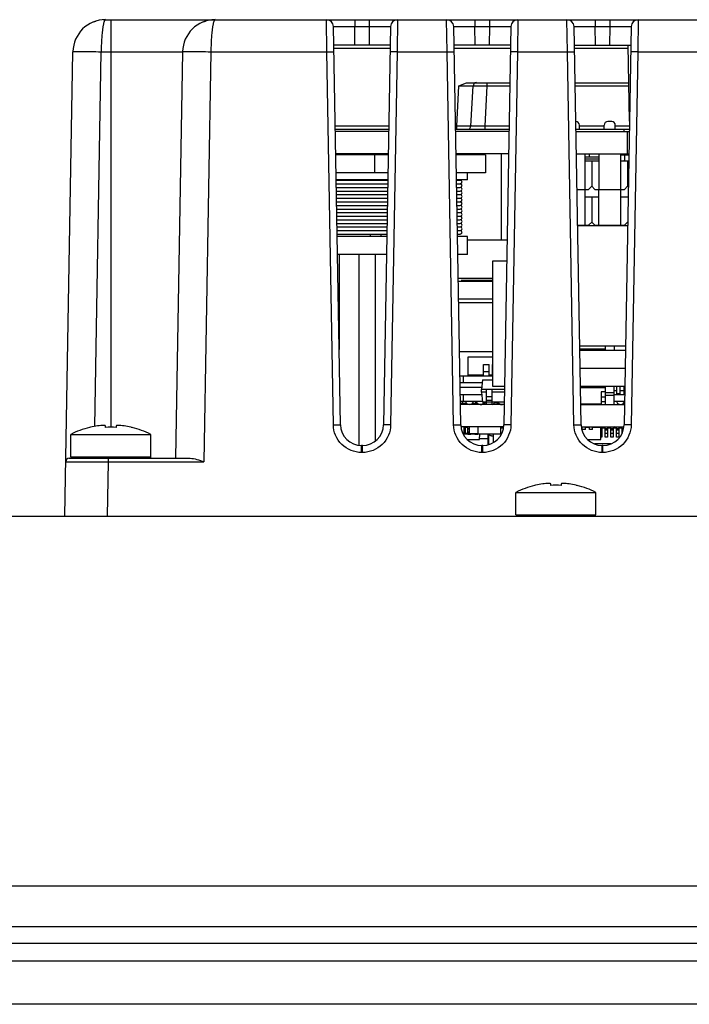
# Model space of a CAD drawing. Units: inches. Extents: x 0 to 34, y 0 to 22.
# Drawn here: x 8.1 to 9.1, y 16.4 to 17.8 of the extents above; entities that cross this region are included whole.
import ezdxf

# ---------------------------------------------------------------- set-up
doc = ezdxf.new("R2010")
doc.units = ezdxf.units.IN
doc.header["$LTSCALE"] = 1.87
doc.header["$MEASUREMENT"] = 0
doc.layers.get('0').update_dxf_attribs({"linetype": 'CONTINUOUS'})
for name, color, linetype in [('02___PRT_ALL_AXES', 7, 'CONTINUOUS'), ('ECAD_CN_PN-23476', 7, 'CONTINUOUS'), ('ECAD_CN_PN-65218', 7, 'CONTINUOUS'), ('ECAD_IC_PN-37401', 7, 'CONTINUOUS'), ('ECAD_IC_PN-54327', 7, 'CONTINUOUS'), ('ECAD_IC_PQFP120_14X14MM', 7, 'CONTINUOUS'), ('ECAD_IC_QFN32_5X5MM', 7, 'CONTINUOUS'), ('ECAD_IC_SO16_300', 7, 'CONTINUOUS'), ('ECAD_IC_SO8_150_PRI', 7, 'CONTINUOUS'), ('ECAD_IC_SSOP28_210', 7, 'CONTINUOUS'), ('ECAD_IC_TSSOP14_180', 7, 'CONTINUOUS'), ('ECAD_IC_US08_95', 7, 'CONTINUOUS'), ('ECAD_IND_21806008', 7, 'CONTINUOUS'), ('ECAD_IND_94471401', 7, 'CONTINUOUS'), ('ECAD_PCP_2150921204', 7, 'CONTINUOUS'), ('ECAD_PCP_7343', 7, 'CONTINUOUS'), ('ECAD_PCP_94532301', 7, 'CONTINUOUS'), ('ECAD_PCP_94534701', 7, 'CONTINUOUS'), ('ECAD_PCP_94815602', 7, 'CONTINUOUS'), ('ECAD_PCP_PN-82201', 7, 'CONTINUOUS'), ('ECAD_RS_0805_PRI', 7, 'CONTINUOUS'), ('ECAD_RS_0805_SEC', 7, 'CONTINUOUS'), ('ECAD_RS_24783011', 7, 'CONTINUOUS'), ('ECAD_RT_94832701', 7, 'CONTINUOUS'), ('ECAD_STD_SC59_PO231_PRI', 7, 'CONTINUOUS'), ('ECAD_TF_2563102301', 7, 'CONTINUOUS'), ('ECAD_TF_94559301', 7, 'CONTINUOUS')]:
    doc.layers.add(name, color=color, linetype=linetype)

msp = doc.modelspace()

# ---------------------------------------------------------------- linework, layer by layer
at = {"color": 7, "linetype": 'Continuous'}
for p, q in [((8.2348, 17.8141), (8.2377, 17.8151)), ((8.2483, 17.817), (8.2513, 17.8171)), ((8.2512, 17.8171), (10.0997, 17.8171)), ((8.2586, 17.8171), (8.2586, 17.25)), ((8.3874, 17.8141), (8.3903, 17.8151)), ((8.4009, 17.817), (8.4039, 17.8171)), ((8.5591, 17.7726), (8.5585, 17.8171)), ((8.5979, 17.8171), (8.5979, 17.8075)), ((8.6182, 17.8171), (8.6182, 17.8075)), ((8.6576, 17.8171), (8.657, 17.7726)), ((8.7264, 17.7726), (8.7258, 17.8171)), ((8.7652, 17.8171), (8.7652, 17.8075)), ((8.7856, 17.8171), (8.7856, 17.8075)), ((8.8249, 17.8171), (8.8243, 17.7726)), ((8.8938, 17.7726), (8.8932, 17.8171)), ((8.9325, 17.8171), (8.9325, 17.8075)), ((8.9529, 17.8171), (8.9529, 17.8075)), ((8.9922, 17.8171), (8.9916, 17.7726)), ((8.578, 17.2536), (8.5684, 17.8075)), ((8.5684, 17.8075), (8.5979, 17.8075)), ((8.5983, 17.7817), (8.5979, 17.8075)), ((8.5979, 17.8075), (8.6182, 17.8075)), ((8.6182, 17.8075), (8.6178, 17.7817)), ((8.6182, 17.8075), (8.6478, 17.8075)), ((8.6478, 17.8075), (8.6381, 17.2536)), ((8.7453, 17.2536), (8.7357, 17.8075)), ((8.7357, 17.8075), (8.7652, 17.8075)), ((8.7656, 17.7817), (8.7652, 17.8075)), ((8.7652, 17.8075), (8.7856, 17.8075)), ((8.7856, 17.8075), (8.7851, 17.7817)), ((8.7856, 17.8075), (8.8151, 17.8075)), ((8.8151, 17.8075), (8.8054, 17.2536)), ((8.9127, 17.2536), (8.903, 17.8075)), ((8.903, 17.8075), (8.9325, 17.8075)), ((8.933, 17.7817), (8.9325, 17.8075)), ((8.9325, 17.8075), (8.9529, 17.8075)), ((8.9529, 17.8075), (8.9524, 17.7817)), ((8.9529, 17.8075), (8.9824, 17.8075)), ((8.9824, 17.8075), (8.9727, 17.2536)), ((8.1947, 17.1262), (8.206, 17.7726)), ((8.2362, 17.2511), (8.2453, 17.7726)), ((8.2453, 17.7726), (8.3585, 17.7726)), ((8.3585, 17.7726), (8.3486, 17.2069)), ((8.3979, 17.7726), (8.3879, 17.2021)), ((8.3979, 17.7726), (8.5591, 17.7726)), ((8.5682, 17.2536), (8.5591, 17.7726)), ((8.5591, 17.7726), (8.569, 17.7726)), ((8.6473, 17.7817), (8.5688, 17.7817)), ((8.6472, 17.777), (8.5689, 17.777)), ((8.657, 17.7726), (8.6471, 17.7726)), ((8.657, 17.7726), (8.6479, 17.2536)), ((8.657, 17.7726), (8.7264, 17.7726)), ((8.7355, 17.2536), (8.7264, 17.7726)), ((8.7264, 17.7726), (8.7363, 17.7726)), ((8.8146, 17.7817), (8.7361, 17.7817)), ((8.8145, 17.777), (8.7362, 17.777)), ((8.8243, 17.7726), (8.8145, 17.7726)), ((8.8243, 17.7726), (8.8153, 17.2536)), ((8.8243, 17.7726), (8.8938, 17.7726)), ((8.9028, 17.2536), (8.8938, 17.7726)), ((8.8938, 17.7726), (8.9036, 17.7726)), ((8.9034, 17.7817), (8.982, 17.7817)), ((8.9783, 17.777), (8.9035, 17.777)), ((8.9801, 17.6761), (8.9783, 17.7817)), ((8.9916, 17.7726), (8.9818, 17.7726)), ((8.9916, 17.7726), (8.9826, 17.2536)), ((8.9916, 17.7726), (9.0906, 17.7726)), ((8.7573, 17.7295), (8.8137, 17.7295)), ((8.7822, 17.7249), (8.7822, 17.7295)), ((8.9044, 17.7295), (8.9792, 17.7295)), ((8.74, 17.6692), (8.7429, 17.7249)), ((8.7596, 17.6692), (8.7626, 17.7249)), ((8.7793, 17.6692), (8.7822, 17.7249)), ((8.7822, 17.7249), (8.8136, 17.7249)), ((8.9044, 17.7249), (8.9793, 17.7249)), ((8.6453, 17.6692), (8.5708, 17.6692)), ((8.5708, 17.6646), (8.6453, 17.6646)), ((8.6452, 17.6616), (8.5709, 17.6616)), ((8.74, 17.6692), (8.7381, 17.6692)), ((8.7382, 17.6646), (8.8126, 17.6646)), ((8.8125, 17.6616), (8.7382, 17.6616)), ((8.74, 17.6646), (8.74, 17.6692)), ((8.7793, 17.6646), (8.7793, 17.6692)), ((8.8127, 17.6692), (8.7793, 17.6692)), ((8.9055, 17.6646), (8.9799, 17.6646)), ((8.9055, 17.6616), (8.9799, 17.6616)), ((8.9449, 17.6692), (8.9104, 17.6692)), ((8.98, 17.6692), (8.9604, 17.6692)), ((8.9722, 17.6646), (8.9722, 17.6616)), ((8.9771, 17.6616), (8.9771, 17.6305)), ((8.6447, 17.6305), (8.5714, 17.6305)), ((8.812, 17.6305), (8.7388, 17.6305)), ((8.9061, 17.6305), (8.9793, 17.6305)), ((8.8059, 17.2817), (8.7449, 17.2817)), ((8.9122, 17.2817), (8.9732, 17.2817)), ((8.2305, 17.2499), (8.2303, 17.2501)), ((8.2514, 17.2499), (8.2514, 17.2518)), ((8.2659, 17.2518), (8.2659, 17.2499)), ((8.2869, 17.2501), (8.2868, 17.2499)), ((8.5682, 17.2536), (8.578, 17.2536)), ((8.6479, 17.2536), (8.6381, 17.2536)), ((8.7355, 17.2536), (8.7453, 17.2536)), ((8.805, 17.2506), (8.7453, 17.2506)), ((8.8153, 17.2536), (8.8054, 17.2536)), ((8.9028, 17.2536), (8.9127, 17.2536)), ((8.9127, 17.2506), (8.9727, 17.2506)), ((8.9826, 17.2536), (8.9727, 17.2536)), ((8.203, 17.2089), (8.203, 17.2401)), ((8.3143, 17.2089), (8.3143, 17.2401)), ((8.6075, 17.2149), (8.6075, 17.2246)), ((8.6086, 17.2246), (8.6075, 17.2246)), ((8.6086, 17.2149), (8.6086, 17.2246)), ((8.783, 17.234), (8.7714, 17.234)), ((8.7749, 17.2149), (8.7749, 17.2246)), ((8.7759, 17.2246), (8.7749, 17.2246)), ((8.7759, 17.2149), (8.7759, 17.2246)), ((8.9422, 17.2149), (8.9422, 17.2246)), ((8.9432, 17.2246), (8.9422, 17.2246)), ((8.9432, 17.2149), (8.9432, 17.2246)), ((8.203, 17.2089), (8.3143, 17.2089)), ((8.6086, 17.2149), (8.6075, 17.2149)), ((8.7759, 17.2149), (8.7749, 17.2149)), ((8.9432, 17.2149), (8.9422, 17.2149)), ((8.196, 17.2021), (8.255, 17.2021)), ((8.2009, 17.2069), (8.3691, 17.2069)), ((8.255, 17.2021), (8.2537, 17.1262)), ((8.255, 17.2069), (8.255, 17.2021)), ((8.255, 17.2021), (8.3879, 17.2021)), ((8.8496, 17.1692), (8.8494, 17.1693)), ((8.8705, 17.1692), (8.8705, 17.1711)), ((8.885, 17.1711), (8.885, 17.1692)), ((8.906, 17.1693), (8.9059, 17.1692)), ((8.8221, 17.1281), (8.8221, 17.1594)), ((8.9334, 17.1281), (8.9334, 17.1594)), ((6.4821, 17.1262), (13.7665, 17.1262)), ((8.8221, 17.1281), (8.9334, 17.1281)), ((5.8951, 16.6118), (15.2455, 16.6118)), ((5.8065, 16.5553), (15.334, 16.5553)), ((15.0742, 16.5315), (6.0663, 16.5315)), ((6.0663, 16.5074), (15.0742, 16.5074)), ((15.1818, 16.4471), (5.9557, 16.4471))]:
    msp.add_line(p, q, dxfattribs=at)
for centre, radius, start, end in [((8.2512, 17.7719), 0.0453, 89.8751, 179.0479), ((8.4038, 17.7719), 0.0453, 90, 179), ((8.5585, 17.8073), 0.00984, 1, 90), ((8.6576, 17.8073), 0.00984, 90, 179), ((8.7258, 17.8073), 0.00984, 1, 90), ((8.8249, 17.8073), 0.00984, 90, 179), ((8.8932, 17.8073), 0.00984, 1, 90), ((8.9922, 17.8073), 0.00984, 90, 179), ((8.7675, 17.7246), 0.00492, 90, 177.0003), ((8.7547, 17.6695), 0.00492, 269.9987, 356.9999), ((8.2586, 17.1301), 0.1233, 103.9096, 116.8151), ((8.2586, 17.1301), 0.1231, 98.5555, 103.2409), ((8.2586, 17.1137), 0.1364, 86.938, 93.062), ((8.2586, 17.1301), 0.1231, 76.7591, 81.4445), ((8.2586, 17.1301), 0.1233, 63.1849, 76.0904), ((8.6075, 17.2541), 0.0295, 181.0121, 269.9972), ((8.6086, 17.2541), 0.0295, 270.0121, 358.9972), ((8.7749, 17.2541), 0.0295, 181.0121, 269.9972), ((8.7759, 17.2541), 0.0295, 270.0121, 358.9972), ((8.9422, 17.2541), 0.0295, 181.0121, 269.9972), ((8.9432, 17.2541), 0.0295, 270.0121, 358.9972), ((8.205, 17.2089), 0.00197, 180, 270), ((8.3123, 17.2089), 0.00197, 270, 360), ((8.2009, 17.202), 0.00492, 90.0341, 179.0006), ((8.8777, 17.0494), 0.1233, 103.9096, 116.8151), ((8.8777, 17.0494), 0.1231, 98.5555, 103.2409), ((8.8777, 17.033), 0.1364, 86.938, 93.062), ((8.8777, 17.0494), 0.1231, 76.7591, 81.4445), ((8.8777, 17.0494), 0.1233, 63.1849, 76.0904)]:
    msp.add_arc(centre, radius, start, end, dxfattribs=at)
for points, knots in [([(8.2483, 17.8112), (8.2471, 17.8059), (8.2458, 17.7929), (8.2453, 17.7801), (8.2453, 17.7726)], [0, 0, 0, 0, 0.42269, 1, 1, 1, 1]), ([(8.2512, 17.8171), (8.2505, 17.8171), (8.2491, 17.8147), (8.2486, 17.8127), (8.2483, 17.8112)], [0, 0, 0, 0, 0.313554, 1, 1, 1, 1]), ([(8.4008, 17.8112), (8.3996, 17.8059), (8.3984, 17.7929), (8.3979, 17.7801), (8.3979, 17.7726)], [0, 0, 0, 0, 0.42269, 1, 1, 1, 1]), ([(8.4038, 17.8171), (8.4031, 17.8171), (8.4016, 17.8147), (8.4012, 17.8127), (8.4008, 17.8112)], [0, 0, 0, 0, 0.313565, 1, 1, 1, 1]), ([(8.206, 17.7726), (8.206, 17.7726), (8.2064, 17.7727), (8.2068, 17.7727), (8.2078, 17.7728), (8.2097, 17.7729), (8.213, 17.7729), (8.2178, 17.7729), (8.2237, 17.7729), (8.233, 17.7729), (8.2403, 17.7726), (8.2453, 17.7726)], [0, 0, 0, 0, 0.004832, 0.019377, 0.043344, 0.076469, 0.168861, 0.293211, 0.444645, 0.617425, 1, 1, 1, 1]), ([(8.3585, 17.7726), (8.3585, 17.7726), (8.3589, 17.7727), (8.3593, 17.7727), (8.3604, 17.7728), (8.3623, 17.7729), (8.3656, 17.7729), (8.3704, 17.7729), (8.3763, 17.7729), (8.3856, 17.7729), (8.3929, 17.7726), (8.3979, 17.7726)], [0, 0, 0, 0, 0.004832, 0.019377, 0.043344, 0.076469, 0.168861, 0.293211, 0.444645, 0.617425, 1, 1, 1, 1]), ([(8.7429, 17.7249), (8.7454, 17.7249), (8.7491, 17.7249), (8.7537, 17.725), (8.7567, 17.725), (8.759, 17.7249), (8.7609, 17.725), (8.7617, 17.7248), (8.7626, 17.725), (8.7626, 17.7249)], [0, 0, 0, 0, 0.382836, 0.555768, 0.707302, 0.831658, 0.92395, 0.980755, 1, 1, 1, 1]), ([(8.7626, 17.7249), (8.7626, 17.725), (8.7634, 17.7248), (8.7642, 17.725), (8.7661, 17.7249), (8.7685, 17.725), (8.7714, 17.725), (8.7761, 17.7249), (8.7797, 17.7249), (8.7822, 17.7249)], [0, 0, 0, 0, 0.019508, 0.076527, 0.168932, 0.293282, 0.444709, 0.617473, 1, 1, 1, 1]), ([(8.7596, 17.6692), (8.7596, 17.6691), (8.7589, 17.6693), (8.758, 17.6691), (8.7561, 17.6692), (8.7537, 17.6691), (8.7508, 17.6691), (8.7461, 17.6692), (8.7425, 17.6692), (8.74, 17.6692)], [0, 0, 0, 0, 0.019502, 0.07639, 0.168868, 0.293115, 0.444536, 0.617438, 1, 1, 1, 1]), ([(8.7793, 17.6692), (8.7768, 17.6692), (8.7731, 17.6692), (8.7685, 17.6691), (8.7655, 17.6691), (8.7632, 17.6692), (8.7612, 17.6691), (8.7604, 17.6693), (8.7596, 17.6691), (8.7596, 17.6692)], [0, 0, 0, 0, 0.382904, 0.555874, 0.707434, 0.831806, 0.924087, 0.980805, 1, 1, 1, 1]), ([(8.2514, 17.2518), (8.2514, 17.2519), (8.2512, 17.2521), (8.2509, 17.2522), (8.2505, 17.2523), (8.25, 17.2524), (8.2492, 17.2524), (8.248, 17.2525), (8.2464, 17.2524), (8.2438, 17.2522), (8.2417, 17.252), (8.2403, 17.2518)], [0, 0, 0, 0, 0.031795, 0.057257, 0.090681, 0.132304, 0.182014, 0.304254, 0.45329, 0.623472, 1, 1, 1, 1]), ([(8.277, 17.2518), (8.2756, 17.252), (8.2735, 17.2522), (8.2709, 17.2524), (8.2693, 17.2525), (8.2681, 17.2524), (8.2673, 17.2524), (8.2668, 17.2523), (8.2664, 17.2522), (8.2661, 17.2521), (8.2659, 17.2519), (8.2659, 17.2518)], [0, 0, 0, 0, 0.376522, 0.546707, 0.695746, 0.817986, 0.867696, 0.90932, 0.942744, 0.968205, 1, 1, 1, 1]), ([(8.6075, 17.2149), (8.5976, 17.2149), (8.5769, 17.2231), (8.5683, 17.2437), (8.5682, 17.2536)], [0, 0, 0, 0, 0.500022, 1, 1, 1, 1]), ([(8.6479, 17.2536), (8.6478, 17.2437), (8.6392, 17.2231), (8.6185, 17.2149), (8.6086, 17.2149)], [0, 0, 0, 0, 0.499976, 1, 1, 1, 1]), ([(8.7749, 17.2149), (8.7649, 17.2149), (8.7442, 17.2231), (8.7357, 17.2437), (8.7355, 17.2536)], [0, 0, 0, 0, 0.500022, 1, 1, 1, 1]), ([(8.8153, 17.2536), (8.8151, 17.2437), (8.8065, 17.2231), (8.7858, 17.2149), (8.7759, 17.2149)], [0, 0, 0, 0, 0.499976, 1, 1, 1, 1]), ([(8.9422, 17.2149), (8.9323, 17.2149), (8.9116, 17.2231), (8.903, 17.2437), (8.9028, 17.2536)], [0, 0, 0, 0, 0.500022, 1, 1, 1, 1]), ([(8.9826, 17.2536), (8.9824, 17.2437), (8.9738, 17.2231), (8.9532, 17.2149), (8.9432, 17.2149)], [0, 0, 0, 0, 0.499976, 1, 1, 1, 1]), ([(8.3691, 17.2069), (8.3722, 17.2069), (8.3787, 17.2053), (8.3848, 17.2032), (8.3879, 17.2021)], [0, 0, 0, 0, 0.483521, 1, 1, 1, 1]), ([(8.8705, 17.1711), (8.8705, 17.1712), (8.8703, 17.1714), (8.87, 17.1715), (8.8696, 17.1716), (8.8691, 17.1716), (8.8683, 17.1717), (8.8671, 17.1718), (8.8655, 17.1717), (8.8629, 17.1715), (8.8608, 17.1713), (8.8594, 17.1711)], [0, 0, 0, 0, 0.031795, 0.057257, 0.090681, 0.132304, 0.182014, 0.304254, 0.45329, 0.623472, 1, 1, 1, 1]), ([(8.896, 17.1711), (8.8946, 17.1713), (8.8926, 17.1715), (8.89, 17.1717), (8.8884, 17.1718), (8.8871, 17.1717), (8.8863, 17.1716), (8.8859, 17.1716), (8.8855, 17.1715), (8.8852, 17.1714), (8.885, 17.1712), (8.885, 17.1711)], [0, 0, 0, 0, 0.376522, 0.546707, 0.695746, 0.817986, 0.867696, 0.90932, 0.942744, 0.968205, 1, 1, 1, 1])]:
    msp.add_open_spline(points, degree=3, knots=knots, dxfattribs=at)
msp.add_open_spline([(8.7429, 17.7249), (8.7474, 17.7271), (8.7523, 17.7295), (8.7573, 17.7295)], degree=3, dxfattribs=at)
at = {"layer": '02___PRT_ALL_AXES', "color": 7, "linetype": 'Continuous'}
for p, q in [((8.2303, 17.2501), (8.229, 17.2497)), ((8.2869, 17.2501), (8.2883, 17.2497)), ((8.203, 17.2401), (8.3143, 17.2401)), ((8.8494, 17.1693), (8.8481, 17.169)), ((8.906, 17.1693), (8.9074, 17.169)), ((8.8221, 17.1594), (8.9334, 17.1594))]:
    msp.add_line(p, q, dxfattribs=at)
at = {"layer": 'ECAD_CN_PN-23476', "color": 7, "linetype": 'Continuous'}
for p, q in [((8.7902, 17.3067), (8.7902, 17.4817)), ((8.7902, 17.4817), (8.8094, 17.4817)), ((8.9464, 17.363), (8.9464, 17.3567)), ((8.9589, 17.363), (8.9589, 17.3567)), ((8.9745, 17.3567), (8.9109, 17.3567)), ((8.9741, 17.3317), (8.9113, 17.3317)), ((8.8063, 17.3067), (8.7902, 17.3067)), ((8.9737, 17.3067), (8.9117, 17.3067)), ((8.9464, 17.3067), (8.9464, 17.2817)), ((8.9589, 17.2817), (8.9589, 17.3067)), ((8.9589, 17.2979), (8.9464, 17.2979)), ((8.9589, 17.2942), (8.9464, 17.2942))]:
    msp.add_line(p, q, dxfattribs=at)
at = {"layer": 'ECAD_CN_PN-65218', "color": 7, "linetype": 'Continuous'}
for p, q in [((8.9554, 17.6755), (8.9499, 17.6755)), ((8.9104, 17.6646), (8.9104, 17.6705)), ((8.9104, 17.6646), (8.9104, 17.6705)), ((8.9449, 17.6646), (8.9449, 17.6705)), ((8.9449, 17.6646), (8.9449, 17.6705)), ((8.9604, 17.6646), (8.9604, 17.6705)), ((8.9604, 17.6646), (8.9604, 17.6705)), ((8.9178, 17.6305), (8.9178, 17.581)), ((8.9178, 17.6305), (8.9178, 17.581)), ((8.9178, 17.6206), (8.9375, 17.6206)), ((8.9276, 17.6206), (8.9276, 17.5854)), ((8.9276, 17.6206), (8.9276, 17.5854)), ((8.9375, 17.6305), (8.9375, 17.581)), ((8.9375, 17.6305), (8.9375, 17.581)), ((8.9678, 17.6305), (8.9678, 17.581)), ((8.9678, 17.6305), (8.9678, 17.581)), ((8.9678, 17.6206), (8.9791, 17.6206)), ((8.9776, 17.6206), (8.9776, 17.5854)), ((8.9776, 17.6206), (8.9776, 17.5854)), ((8.907, 17.581), (8.9232, 17.581)), ((8.9178, 17.5805), (8.907, 17.5805)), ((8.9104, 17.5805), (8.9104, 17.581)), ((8.9104, 17.5805), (8.9104, 17.581)), ((8.9178, 17.5805), (8.9178, 17.531)), ((8.9178, 17.5805), (8.9178, 17.531)), ((8.9276, 17.5854), (8.9232, 17.581)), ((8.9276, 17.5854), (8.9232, 17.581)), ((8.9276, 17.5854), (8.932, 17.581)), ((8.9276, 17.5854), (8.9321, 17.581)), ((8.932, 17.581), (8.9732, 17.581)), ((8.9375, 17.531), (8.9375, 17.5805)), ((8.9375, 17.531), (8.9375, 17.5805)), ((8.9678, 17.5805), (8.9375, 17.5805)), ((8.9449, 17.5805), (8.9449, 17.581)), ((8.9449, 17.5805), (8.9449, 17.581)), ((8.9604, 17.5805), (8.9604, 17.581)), ((8.9604, 17.5805), (8.9604, 17.581)), ((8.9678, 17.5805), (8.9678, 17.531)), ((8.9678, 17.5805), (8.9678, 17.531)), ((8.9776, 17.5854), (8.9732, 17.581)), ((8.9776, 17.5854), (8.9732, 17.581)), ((8.9776, 17.5854), (8.9785, 17.5845)), ((8.9776, 17.5854), (8.9785, 17.5845)), ((8.9178, 17.5706), (8.9375, 17.5706)), ((8.9276, 17.5706), (8.9276, 17.5354)), ((8.9276, 17.5706), (8.9276, 17.5354)), ((8.9678, 17.5706), (8.9776, 17.5706)), ((8.9078, 17.531), (8.9232, 17.531)), ((8.9776, 17.5305), (8.9078, 17.5305)), ((8.9104, 17.5305), (8.9104, 17.531)), ((8.9104, 17.5305), (8.9104, 17.531)), ((8.9276, 17.5354), (8.9232, 17.531)), ((8.9276, 17.5354), (8.9232, 17.531)), ((8.9276, 17.5354), (8.932, 17.531)), ((8.9276, 17.5354), (8.9321, 17.531)), ((8.932, 17.531), (8.9732, 17.531)), ((8.9449, 17.5305), (8.9449, 17.531)), ((8.9449, 17.5305), (8.9449, 17.531)), ((8.9604, 17.5305), (8.9604, 17.531)), ((8.9604, 17.5305), (8.9604, 17.531)), ((8.9776, 17.5354), (8.9732, 17.531)), ((8.9776, 17.5354), (8.9732, 17.531)), ((8.9746, 17.363), (8.9108, 17.363))]:
    msp.add_line(p, q, dxfattribs=at)
for centre, start, end in [((8.9054, 17.6705), 0, 90), ((8.9054, 17.6705), 0, 90), ((8.9499, 17.6705), 90, 180), ((8.9499, 17.6705), 90, 180), ((8.9554, 17.6705), 0, 90), ((8.9554, 17.6705), 0, 90)]:
    msp.add_arc(centre, 0.005, start, end, dxfattribs=at)
at = {"layer": 'ECAD_IC_PN-37401', "color": 7, "linetype": 'Continuous'}
for p, q in [((8.9145, 17.2496), (8.9133, 17.2496)), ((8.9145, 17.2467), (8.9145, 17.2506)), ((8.919, 17.2467), (8.919, 17.2506)), ((8.9243, 17.2496), (8.919, 17.2496)), ((8.9243, 17.2467), (8.9243, 17.2506)), ((8.9288, 17.2467), (8.9288, 17.2506)), ((8.9403, 17.2496), (8.9288, 17.2496)), ((8.9325, 17.2506), (8.9325, 17.2496)), ((8.9347, 17.2506), (8.9347, 17.2496)), ((8.9403, 17.2329), (8.9403, 17.2496)), ((8.9413, 17.2467), (8.9413, 17.2506)), ((8.919, 17.2467), (8.9145, 17.2467)), ((8.9288, 17.2467), (8.9243, 17.2467)), ((8.9403, 17.2467), (8.9413, 17.2467)), ((8.9218, 17.2329), (8.9403, 17.2329))]:
    msp.add_line(p, q, dxfattribs=at)
at = {"layer": 'ECAD_IC_PN-54327', "color": 7, "linetype": 'Continuous'}
for p, q in [((8.7559, 17.3227), (8.7559, 17.3482)), ((8.7559, 17.3482), (8.7902, 17.3482)), ((8.777, 17.3217), (8.777, 17.3374)), ((8.777, 17.3374), (8.7849, 17.3374)), ((8.7849, 17.3217), (8.7849, 17.3374)), ((8.7895, 17.3217), (8.7895, 17.3374)), ((8.7895, 17.3374), (8.7902, 17.3374)), ((8.7442, 17.3217), (8.7902, 17.3217)), ((8.7486, 17.3217), (8.7486, 17.3117)), ((8.777, 17.3227), (8.7559, 17.3227)), ((8.777, 17.3276), (8.7849, 17.3276)), ((8.7895, 17.3227), (8.7849, 17.3227)), ((8.7895, 17.3276), (8.7902, 17.3276)), ((8.7752, 17.3117), (8.7443, 17.3117)), ((8.9135, 17.3067), (8.9135, 17.3054)), ((8.9173, 17.3067), (8.9173, 17.3054)), ((8.9233, 17.3067), (8.9233, 17.3054)), ((8.9272, 17.3067), (8.9272, 17.3054)), ((8.9332, 17.3067), (8.9332, 17.3054)), ((8.937, 17.3067), (8.937, 17.3054)), ((8.943, 17.3067), (8.943, 17.3054)), ((8.9627, 17.2957), (8.9627, 17.3067)), ((8.9666, 17.3067), (8.9666, 17.2957)), ((8.9726, 17.2957), (8.9726, 17.3067)), ((8.7446, 17.2957), (8.7747, 17.2957)), ((8.7486, 17.2957), (8.7486, 17.2857)), ((8.9627, 17.3007), (8.9589, 17.3007)), ((8.9589, 17.2957), (8.9735, 17.2957)), ((8.9666, 17.2967), (8.9627, 17.2967)), ((8.9726, 17.3007), (8.9666, 17.3007)), ((8.9735, 17.2967), (8.9726, 17.2967)), ((8.7756, 17.2857), (8.7448, 17.2857)), ((8.9733, 17.2857), (8.9589, 17.2857))]:
    msp.add_line(p, q, dxfattribs=at)
for centre, start, end in [((8.7427, 17.2876), 291.6374, 341.214), ((8.7577, 17.2876), 198.786, 341.214), ((8.7727, 17.2876), 198.786, 335.1015), ((8.7877, 17.2876), 284.6969, 335.1015), ((8.8027, 17.2876), 204.8985, 304.148), ((8.9227, 17.2876), 234.2667, 265.3837), ((8.9377, 17.2876), 234.2667, 304.0367), ((8.9677, 17.2876), 198.786, 341.214)]:
    msp.add_arc(centre, 0.0059, start, end, dxfattribs=at)
at = {"layer": 'ECAD_IC_PQFP120_14X14MM', "color": 7, "linetype": 'Continuous'}
for p, q in [((8.9227, 17.2496), (8.9227, 17.2506)), ((8.9306, 17.2496), (8.9306, 17.2506)), ((8.9416, 17.2506), (8.9416, 17.2364)), ((8.9463, 17.2364), (8.9463, 17.2506)), ((8.9495, 17.2506), (8.9495, 17.2364)), ((8.9542, 17.2364), (8.9542, 17.2506)), ((8.9573, 17.2506), (8.9573, 17.2364)), ((8.9621, 17.2364), (8.9621, 17.2506)), ((8.9652, 17.2506), (8.9652, 17.2364)), ((8.9699, 17.2413), (8.9699, 17.2506)), ((8.7883, 17.2383), (8.7908, 17.2383)), ((8.7908, 17.2287), (8.7908, 17.2407)), ((8.8047, 17.2486), (8.8009, 17.2486)), ((8.9416, 17.2458), (8.9403, 17.2458)), ((8.9416, 17.2413), (8.9403, 17.2413)), ((8.9416, 17.2364), (8.9403, 17.2364)), ((8.9416, 17.2477), (8.9413, 17.2477)), ((8.9416, 17.2473), (8.9413, 17.2473)), ((8.9463, 17.2486), (8.9416, 17.2486)), ((8.9495, 17.2477), (8.9463, 17.2477)), ((8.9495, 17.2473), (8.9463, 17.2473)), ((8.9495, 17.2458), (8.9463, 17.2458)), ((8.9495, 17.2413), (8.9463, 17.2413)), ((8.9495, 17.2364), (8.9463, 17.2364)), ((8.9542, 17.2486), (8.9495, 17.2486)), ((8.9573, 17.2477), (8.9542, 17.2477)), ((8.9573, 17.2473), (8.9542, 17.2473)), ((8.9573, 17.2458), (8.9542, 17.2458)), ((8.9573, 17.2413), (8.9542, 17.2413)), ((8.9573, 17.2364), (8.9542, 17.2364)), ((8.9621, 17.2486), (8.9573, 17.2486)), ((8.9652, 17.2477), (8.9621, 17.2477)), ((8.9652, 17.2473), (8.9621, 17.2473)), ((8.9652, 17.2458), (8.9621, 17.2458)), ((8.9652, 17.2413), (8.9621, 17.2413)), ((8.9652, 17.2364), (8.9621, 17.2364)), ((8.9699, 17.2486), (8.9652, 17.2486)), ((8.9719, 17.2477), (8.9699, 17.2477)), ((8.9718, 17.2473), (8.9699, 17.2473)), ((8.9715, 17.2458), (8.9699, 17.2458)), ((8.9541, 17.227), (8.9313, 17.227))]:
    msp.add_line(p, q, dxfattribs=at)
msp.add_arc((8.7883, 17.2435), 0.00516, 212.7658, 270, dxfattribs=at)
at = {"layer": 'ECAD_IC_QFN32_5X5MM', "color": 7, "linetype": 'Continuous'}
msp.add_line((8.9209, 17.2506), (8.9209, 17.2504), dxfattribs=at)
at = {"layer": 'ECAD_IC_SO16_300', "color": 7, "linetype": 'Continuous'}
for p, q in [((8.7863, 17.3217), (8.7863, 17.3227)), ((8.8042, 17.2819), (8.8042, 17.2817))]:
    msp.add_line(p, q, dxfattribs=at)
at = {"layer": 'ECAD_IC_SO8_150_PRI', "color": 7, "linetype": 'Continuous'}
for p, q in [((8.7756, 17.3161), (8.7745, 17.3026)), ((8.7756, 17.3161), (8.7902, 17.3161)), ((8.7745, 17.2987), (8.7745, 17.3026)), ((8.8063, 17.3026), (8.7745, 17.3026)), ((8.7745, 17.2987), (8.7756, 17.2851)), ((8.7811, 17.2987), (8.7745, 17.2987)), ((8.7811, 17.2817), (8.7811, 17.3025)), ((8.7892, 17.3025), (8.7811, 17.3025)), ((8.7811, 17.293), (8.7892, 17.293)), ((8.7892, 17.2817), (8.7892, 17.3025)), ((8.8061, 17.2987), (8.7892, 17.2987)), ((8.7811, 17.2851), (8.7756, 17.2851)), ((8.7811, 17.2876), (8.7892, 17.2876)), ((8.7811, 17.2854), (8.7892, 17.2854)), ((8.806, 17.2851), (8.7892, 17.2851))]:
    msp.add_line(p, q, dxfattribs=at)
at = {"layer": 'ECAD_IC_SSOP28_210', "color": 7, "linetype": 'Continuous'}
for p, q in [((8.9604, 17.2506), (8.9604, 17.2486)), ((8.967, 17.2486), (8.967, 17.2506))]:
    msp.add_line(p, q, dxfattribs=at)
at = {"layer": 'ECAD_IC_TSSOP14_180', "color": 7, "linetype": 'Continuous'}
for p, q in [((8.7747, 17.3053), (8.7444, 17.3053)), ((8.7454, 17.2824), (8.7454, 17.2817)), ((8.7471, 17.2837), (8.7533, 17.2837)), ((8.7534, 17.2817), (8.7534, 17.2836)), ((8.7621, 17.2837), (8.7662, 17.2837)), ((8.7662, 17.2817), (8.7662, 17.2857)), ((8.7662, 17.2845), (8.7677, 17.2845)), ((8.771, 17.282), (8.771, 17.2817)), ((8.7771, 17.2837), (8.779, 17.2837)), ((8.779, 17.2817), (8.779, 17.2851)), ((8.779, 17.2845), (8.7811, 17.2845)), ((8.7917, 17.2817), (8.7917, 17.2834)), ((8.7927, 17.2845), (8.7966, 17.2845)), ((8.7966, 17.2817), (8.7966, 17.2851)), ((8.7966, 17.2837), (8.7983, 17.2837)), ((8.8045, 17.2817), (8.8045, 17.282))]:
    msp.add_line(p, q, dxfattribs=at)
at = {"layer": 'ECAD_IC_US08_95', "color": 7, "linetype": 'Continuous'}
for p, q in [((8.7552, 17.2496), (8.7517, 17.2496)), ((8.7552, 17.2418), (8.7552, 17.2506)), ((8.7694, 17.2506), (8.7694, 17.2418)), ((8.7694, 17.2496), (8.7694, 17.2496)), ((8.7497, 17.2399), (8.7491, 17.2399)), ((8.7497, 17.2407), (8.7497, 17.2399)), ((8.7574, 17.2478), (8.7552, 17.2478)), ((8.7574, 17.2472), (8.7552, 17.2472)), ((8.7574, 17.2432), (8.7552, 17.2432)), ((8.7552, 17.2407), (8.7552, 17.2399)), ((8.7595, 17.2399), (8.7552, 17.2399)), ((8.7595, 17.2407), (8.7595, 17.2399)), ((8.765, 17.2407), (8.765, 17.2399)), ((8.7694, 17.2399), (8.765, 17.2399)), ((8.7694, 17.2478), (8.7692, 17.2478)), ((8.7694, 17.2472), (8.7692, 17.2472)), ((8.7694, 17.2432), (8.7692, 17.2432)), ((8.7694, 17.2407), (8.7694, 17.2399)), ((8.7714, 17.2329), (8.7721, 17.2407)), ((8.7544, 17.2329), (8.7714, 17.2329))]:
    msp.add_line(p, q, dxfattribs=at)
at = {"layer": 'ECAD_IND_21806008', "color": 7, "linetype": 'Continuous'}
for p, q in [((8.6446, 17.6292), (8.5715, 17.6292)), ((8.6253, 17.6292), (8.6253, 17.6042)), ((8.7798, 17.6292), (8.7388, 17.6292)), ((8.7798, 17.6292), (8.7798, 17.6042)), ((8.6442, 17.6042), (8.5719, 17.6042)), ((8.644, 17.5942), (8.5721, 17.5942)), ((8.5721, 17.5937), (8.644, 17.5937)), ((8.7798, 17.6042), (8.7392, 17.6042)), ((8.7548, 17.5942), (8.7394, 17.5942)), ((8.7394, 17.5937), (8.7448, 17.5937)), ((8.7548, 17.5942), (8.7548, 17.6042)), ((8.5722, 17.5887), (8.6439, 17.5887)), ((8.5723, 17.5837), (8.6439, 17.5837)), ((8.5723, 17.5787), (8.6438, 17.5787)), ((8.7395, 17.5887), (8.7448, 17.5887)), ((8.7396, 17.5837), (8.7448, 17.5837)), ((8.7397, 17.5787), (8.7448, 17.5787)), ((8.5724, 17.5737), (8.6437, 17.5737)), ((8.5725, 17.5687), (8.6436, 17.5687)), ((8.7398, 17.5737), (8.7448, 17.5737)), ((8.7398, 17.5687), (8.7448, 17.5687)), ((8.5726, 17.5637), (8.6435, 17.5637)), ((8.5727, 17.5587), (8.6434, 17.5587)), ((8.5728, 17.5537), (8.6433, 17.5537)), ((8.7399, 17.5637), (8.7448, 17.5637)), ((8.74, 17.5587), (8.7448, 17.5587)), ((8.7401, 17.5537), (8.7448, 17.5537)), ((8.5729, 17.5487), (8.6432, 17.5487)), ((8.573, 17.5437), (8.6432, 17.5437)), ((8.573, 17.5387), (8.6431, 17.5387)), ((8.7402, 17.5487), (8.7448, 17.5487)), ((8.7403, 17.5437), (8.7448, 17.5437)), ((8.7404, 17.5387), (8.7448, 17.5387)), ((8.5731, 17.5337), (8.643, 17.5337)), ((8.5732, 17.5287), (8.6429, 17.5287)), ((8.5733, 17.5237), (8.6428, 17.5237)), ((8.7405, 17.5337), (8.7448, 17.5337)), ((8.7405, 17.5287), (8.7448, 17.5287)), ((8.7406, 17.5237), (8.7448, 17.5237)), ((8.5734, 17.5187), (8.6427, 17.5187)), ((8.6427, 17.5155), (8.5735, 17.5155)), ((8.7407, 17.5187), (8.7448, 17.5187)), ((8.7548, 17.5155), (8.7408, 17.5155)), ((8.7548, 17.4905), (8.7548, 17.5155)), ((8.6422, 17.4905), (8.5739, 17.4905)), ((8.7548, 17.4905), (8.7412, 17.4905))]:
    msp.add_line(p, q, dxfattribs=at)
for centre in [(8.7448, 17.5912), (8.7448, 17.5862), (8.7448, 17.5812), (8.7448, 17.5762), (8.7448, 17.5712), (8.7448, 17.5662), (8.7448, 17.5612), (8.7448, 17.5562), (8.7448, 17.5512), (8.7448, 17.5462), (8.7448, 17.5412), (8.7448, 17.5362), (8.7448, 17.5312), (8.7448, 17.5262), (8.7448, 17.5212)]:
    msp.add_arc(centre, 0.0025, 270, 90, dxfattribs=at)
at = {"layer": 'ECAD_IND_94471401', "color": 7, "linetype": 'Continuous'}
for p, q in [((8.9178, 17.6265), (8.9375, 17.6265)), ((8.9178, 17.6236), (8.9375, 17.6236)), ((8.9678, 17.6293), (8.9793, 17.6293)), ((8.9735, 17.6226), (8.9735, 17.6293))]:
    msp.add_line(p, q, dxfattribs=at)
msp.add_arc((8.9716, 17.6226), 0.00197, 270, 360, dxfattribs=at)
at = {"layer": 'ECAD_PCP_2150921204', "color": 7, "linetype": 'Continuous'}
for p, q in [((8.7423, 17.4287), (8.7902, 17.4287)), ((8.7424, 17.4238), (8.7902, 17.4238))]:
    msp.add_line(p, q, dxfattribs=at)
at = {"layer": 'ECAD_PCP_7343', "color": 7, "linetype": 'Continuous'}
for p, q in [((8.9773, 17.6305), (8.9773, 17.6293)), ((8.9167, 17.2817), (8.9167, 17.2828)), ((8.9637, 17.2817), (8.9637, 17.2834)), ((8.9728, 17.2847), (8.9733, 17.2847))]:
    msp.add_line(p, q, dxfattribs=at)
at = {"layer": 'ECAD_PCP_94532301', "color": 7, "linetype": 'Continuous'}
for p, q in [((8.6193, 17.6305), (8.6193, 17.6292)), ((8.6343, 17.6305), (8.6343, 17.6292)), ((8.8018, 17.6305), (8.8018, 17.5104)), ((8.6193, 17.5942), (8.6193, 17.5937)), ((8.6343, 17.5942), (8.6343, 17.5937)), ((8.6193, 17.5187), (8.6193, 17.5155)), ((8.6343, 17.5187), (8.6343, 17.5155)), ((8.8099, 17.5104), (8.7548, 17.5104))]:
    msp.add_line(p, q, dxfattribs=at)
at = {"layer": 'ECAD_PCP_94534701', "color": 7, "linetype": 'Continuous'}
msp.add_line((8.924, 17.6305), (8.924, 17.6265), dxfattribs=at)
at = {"layer": 'ECAD_PCP_94815602', "color": 7, "linetype": 'Continuous'}
for p, q in [((8.6432, 17.6305), (8.6432, 17.6292)), ((8.5762, 17.4905), (8.5762, 17.3584)), ((8.6038, 17.4905), (8.6038, 17.2251)), ((8.6264, 17.4905), (8.6264, 17.2309))]:
    msp.add_line(p, q, dxfattribs=at)
at = {"layer": 'ECAD_PCP_PN-82201', "color": 7, "linetype": 'Continuous'}
for p, q in [((8.7902, 17.4572), (8.7418, 17.4572)), ((8.7902, 17.4543), (8.7461, 17.4543)), ((8.7419, 17.4533), (8.7902, 17.4533))]:
    msp.add_line(p, q, dxfattribs=at)
msp.add_open_spline([(8.7461, 17.4543), (8.7464, 17.4541), (8.7475, 17.4535), (8.7489, 17.4533), (8.7499, 17.4533)], degree=3, knots=[0, 0, 0, 0, 0.250998, 1, 1, 1, 1], dxfattribs=at)
at = {"layer": 'ECAD_RS_0805_PRI', "color": 7, "linetype": 'Continuous'}
for p, q in [((8.9589, 17.2496), (8.9573, 17.2496)), ((8.9589, 17.2486), (8.9589, 17.2496)), ((8.9599, 17.2486), (8.9599, 17.2496))]:
    msp.add_line(p, q, dxfattribs=at)
msp.add_arc((8.9589, 17.2496), 0.000984, 0, 90, dxfattribs=at)
at = {"layer": 'ECAD_RS_0805_SEC', "color": 7, "linetype": 'Continuous'}
for p, q in [((8.8048, 17.2496), (8.8036, 17.2496)), ((8.783, 17.2407), (8.783, 17.2266)), ((8.784, 17.2407), (8.784, 17.2266)), ((8.784, 17.2266), (8.7859, 17.2266))]:
    msp.add_line(p, q, dxfattribs=at)
msp.add_arc((8.784, 17.2266), 0.000984, 180, 248.9772, dxfattribs=at)
at = {"layer": 'ECAD_RS_24783011', "color": 7, "linetype": 'Continuous'}
for p, q in [((8.7495, 17.2506), (8.7495, 17.2408)), ((8.7517, 17.2506), (8.7517, 17.2418)), ((8.7574, 17.2408), (8.7574, 17.2506)), ((8.7692, 17.2506), (8.7692, 17.2408)), ((8.7694, 17.2506), (8.7694, 17.2408)), ((8.8009, 17.2506), (8.8009, 17.2408)), ((8.8036, 17.2506), (8.8036, 17.2486)), ((8.7495, 17.2408), (8.7487, 17.2408)), ((8.7488, 17.2407), (8.795, 17.2407)), ((8.7495, 17.2418), (8.7574, 17.2418)), ((8.7692, 17.2408), (8.7574, 17.2408)), ((8.7672, 17.2408), (8.7672, 17.2407)), ((8.7692, 17.2418), (8.7694, 17.2418)), ((8.7694, 17.2408), (8.8009, 17.2408)), ((8.7753, 17.2408), (8.7753, 17.2407)), ((8.795, 17.2407), (8.795, 17.2408))]:
    msp.add_line(p, q, dxfattribs=at)
at = {"layer": 'ECAD_RT_94832701', "color": 7, "linetype": 'Continuous'}
msp.add_line((8.7902, 17.355), (8.7436, 17.355), dxfattribs=at)
at = {"layer": 'ECAD_STD_SC59_PO231_PRI', "color": 7, "linetype": 'Continuous'}
for p, q in [((8.9118, 17.3054), (8.9464, 17.3054)), ((8.9409, 17.2994), (8.9409, 17.2817)), ((8.9464, 17.2994), (8.9409, 17.2994)), ((8.9464, 17.2919), (8.9409, 17.2919)), ((8.9122, 17.2828), (8.9409, 17.2828)), ((8.9222, 17.2828), (8.9222, 17.2817)), ((8.9306, 17.2828), (8.9306, 17.2817)), ((8.9464, 17.2856), (8.9409, 17.2856)), ((8.9464, 17.2852), (8.9409, 17.2852))]:
    msp.add_line(p, q, dxfattribs=at)
at = {"layer": 'ECAD_TF_2563102301', "color": 7, "linetype": 'Continuous'}
msp.add_line((8.9108, 17.3592), (8.9464, 17.3592), dxfattribs=at)
at = {"layer": 'ECAD_TF_94559301', "color": 7, "linetype": 'Continuous'}
msp.add_line((8.9707, 17.6305), (8.9707, 17.6293), dxfattribs=at)

doc.saveas('drawing.dxf')
